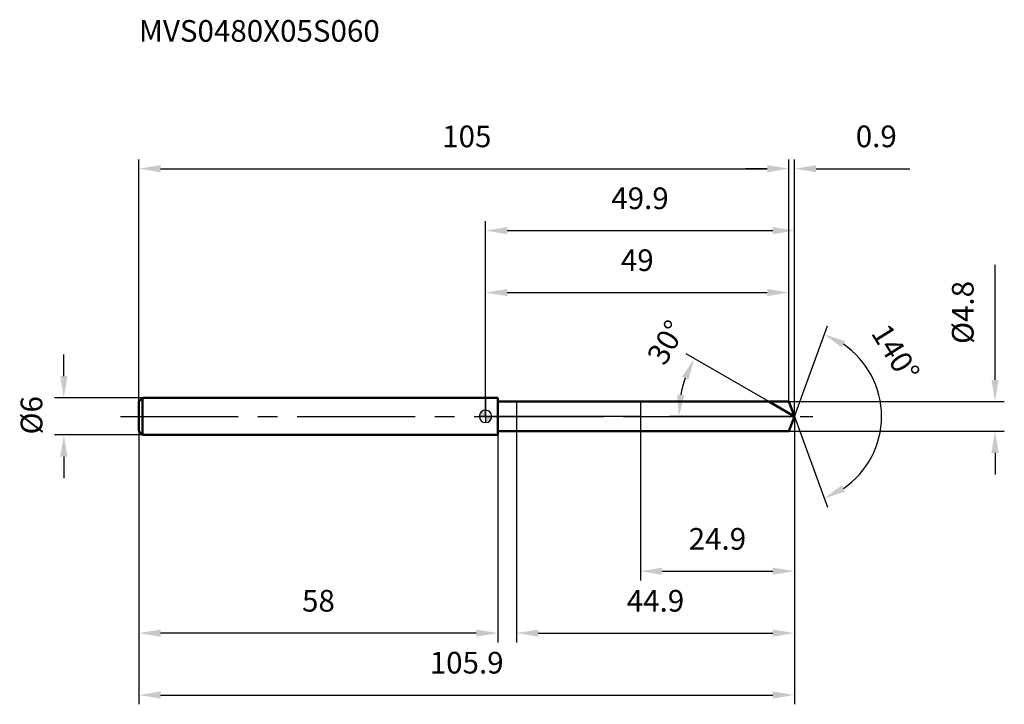
# Model space of a CAD drawing. Units: millimetres. Extents: x -75 to 84, y -46 to 64.
import ezdxf

# ---------------------------------------------------------------- set-up
doc = ezdxf.new("R2010")
doc.units = ezdxf.units.MM
doc.linetypes.add('CENTER2', pattern=[28.575, 19.05, -3.175, 3.175, -3.175])
for name, color, linetype, lineweight in [('1', 4, 'Continuous', 50), ('2', 7, 'Continuous', 25), ('4', 2, 'CENTER2', 25), ('cut', 1, 'Continuous', 25), ('nocut', 7, 'Continuous', 25), ('sk1', 4, 'Continuous', 50), ('sk2', 7, 'Continuous', 25), ('sk4', 2, 'CENTER2', 25), ('sk6', 5, 'Continuous', 35)]:
    doc.layers.add(name, color=color, linetype=linetype, lineweight=lineweight)
doc.layers.add('7', color=5, linetype='Continuous')
doc.styles.add('simplex', font='txt.shx', dxfattribs={"height": 3.5})
doc.styles.get("Standard").update_dxf_attribs({"font": 'txt.shx', "bigfont": '@extfont2.shx'})
doc.dimstyles.new('コピー - ISO-25', dxfattribs={"dimscale": 0, "dimtxt": 3.5, "dimasz": 3.5, "dimexe": 1.5, "dimexo": 0, "dimgap": 2.3, "dimtad": 1, "dimdsep": 46, "dimtxsty": 'simplex', "dimcen": 0.09, "dimclrd": 256, "dimclre": 256, "dimclrt": 256, "dimadec": 0, "dimazin": 0, "dimtfac": 1, "dimtofl": 0, "dimtmove": 0, "dimatfit": 3, "dimfxl": 1, "dimtolj": 1, "dimlwd": -1, "dimlwe": -1, "dimarcsym": 0})

# ---------------------------------------------------------------- blocks, each defined once
blk = doc.blocks.new('zero block')
h = blk.add_hatch(color=7)
h.paths.add_polyline_path([(0, 1, 0.414214), (-1, 0), (0, 0)])
h.paths.add_polyline_path([(1, 0), (0, 0), (0, -1, 0.414214)])
at = {"color": 7, "ltscale": 0.2}
for p, q in [((-1, 0), (1, 0)), ((0, -1), (0, 1))]:
    blk.add_line(p, q, dxfattribs=at)
for start, end in [(90, 180), (180, 270), (0, 90), (270, 0)]:
    blk.add_arc((0, 0), 1, start, end, dxfattribs=at)
blk = doc.blocks.new('*D1148')
at = {"layer": 'Defpoints', "color": 0}
for p in [(49, 40), (-56, 2.4), (49, 2.4)]:
    blk.add_point(p, dxfattribs=at)
at = {"layer": 'sk2'}
for p, q in [((-56, 2.4), (-56, 41.5)), ((49, 2.4), (49, 41.5)), ((-52.5, 40), (45.5, 40))]:
    blk.add_line(p, q, dxfattribs=at)
for points in [[(-52.5, 40.58), (-52.5, 39.42), (-56, 40)], [(45.5, 39.42), (45.5, 40.58), (49, 40)]]:
    blk.add_solid(points, dxfattribs=at)
at = {"layer": 'sk2', "insert": (-3.04, 46.97), "char_height": 3.5, "attachment_point": 2, "line_spacing_factor": 0.9, "style": 'simplex'}
blk.add_mtext('\\A1;105', dxfattribs=at)
blk = doc.blocks.new('*D1149')
at = {"layer": 'Defpoints', "color": 0}
for p in [(-56, -2.4), (2, -2.4), (-56, -35)]:
    blk.add_point(p, dxfattribs=at)
at = {"layer": 'sk2'}
for p, q in [((-56, -2.4), (-56, -36.5)), ((2, -2.4), (2, -36.5)), ((-1.5, -35), (-52.5, -35))]:
    blk.add_line(p, q, dxfattribs=at)
for points in [[(-52.5, -34.42), (-52.5, -35.58), (-56, -35)], [(-1.5, -35.58), (-1.5, -34.42), (2, -35)]]:
    blk.add_solid(points, dxfattribs=at)
at = {"layer": 'sk2', "insert": (-27, -28.03), "char_height": 3.5, "attachment_point": 2, "line_spacing_factor": 0.9, "style": 'simplex'}
blk.add_mtext('\\A1;58', dxfattribs=at)
blk = doc.blocks.new('*D1150')
at = {"layer": 'Defpoints', "color": 0}
for p in [(-55.4, 3), (-68.13, -3), (-55.4, -3)]:
    blk.add_point(p, dxfattribs=at)
at = {"layer": 'sk2'}
for p, q in [((-68.13, 6.5), (-68.13, 10)), ((-55.4, 3), (-69.63, 3)), ((-55.4, -3), (-69.63, -3)), ((-68.13, -6.5), (-68.13, -10))]:
    blk.add_line(p, q, dxfattribs=at)
for points in [[(-68.71, 6.5), (-67.55, 6.5), (-68.13, 3)], [(-67.55, -6.5), (-68.71, -6.5), (-68.13, -3)]]:
    blk.add_solid(points, dxfattribs=at)
at = {"layer": 'sk2', "insert": (-75.1, -2.92), "char_height": 3.5, "attachment_point": 1, "rotation": 90, "line_spacing_factor": 0.9, "style": 'simplex'}
blk.add_mtext('\\A1;%%c6', dxfattribs=at)
blk = doc.blocks.new('*D1151')
at = {"layer": '2'}
for p, q in [((0, 0), (0, 31.5)), ((49.87, 0), (49.87, 31.5)), ((3.5, 30), (46.37, 30))]:
    blk.add_line(p, q, dxfattribs=at)
for points in [[(3.5, 30.58), (3.5, 29.42), (0, 30)], [(46.37, 29.42), (46.37, 30.58), (49.87, 30)]]:
    blk.add_solid(points, dxfattribs=at)
at = {"layer": 'Defpoints', "color": 0}
for p in [(49.87, 30), (0, 0), (49.87, 0)]:
    blk.add_point(p, dxfattribs=at)
at = {"layer": '2', "insert": (24.94, 36.97), "char_height": 3.5, "attachment_point": 2, "line_spacing_factor": 0.9, "style": 'simplex'}
blk.add_mtext('\\A1;49.9', dxfattribs=at)
blk = doc.blocks.new('*D1152')
at = {"layer": '2'}
for p, q in [((49, 2.4), (49, 41.5)), ((49.87, 0), (49.87, 41.5)), ((45.5, 40), (42, 40)), ((53.37, 40), (68.51, 40))]:
    blk.add_line(p, q, dxfattribs=at)
for points in [[(45.5, 39.42), (45.5, 40.58), (49, 40)], [(53.37, 40.58), (53.37, 39.42), (49.87, 40)]]:
    blk.add_solid(points, dxfattribs=at)
at = {"layer": 'Defpoints', "color": 0}
for p in [(49, 40), (49, 2.4), (49.87, 0)]:
    blk.add_point(p, dxfattribs=at)
at = {"layer": '2', "insert": (59.79, 46.97), "char_height": 3.5, "attachment_point": 1, "line_spacing_factor": 0.9, "style": 'simplex'}
blk.add_mtext('\\A1;0.9', dxfattribs=at)
blk = doc.blocks.new('*D1153')
at = {"layer": 'Defpoints', "color": 0}
for p in [(-56, 0), (49.87, 0), (49.87, -45)]:
    blk.add_point(p, dxfattribs=at)
at = {"layer": 'sk2'}
for p, q in [((-56, 0), (-56, -46.5)), ((49.87, 0), (49.87, -46.5)), ((-52.5, -45), (46.37, -45))]:
    blk.add_line(p, q, dxfattribs=at)
for points in [[(-52.5, -44.42), (-52.5, -45.58), (-56, -45)], [(46.37, -45.58), (46.37, -44.42), (49.87, -45)]]:
    blk.add_solid(points, dxfattribs=at)
at = {"layer": 'sk2', "insert": (-3.06, -38.03), "char_height": 3.5, "attachment_point": 2, "line_spacing_factor": 0.9, "style": 'simplex'}
blk.add_mtext('\\A1;105.9', dxfattribs=at)
blk = doc.blocks.new('*D1154')
at = {"layer": '2'}
for p, q in [((82.28, 5.9), (82.28, 24.5)), ((49, 2.4), (83.78, 2.4)), ((49, -2.4), (83.78, -2.4)), ((82.28, -5.9), (82.28, -9.4))]:
    blk.add_line(p, q, dxfattribs=at)
for points in [[(81.7, 5.9), (82.87, 5.9), (82.28, 2.4)], [(82.87, -5.9), (81.7, -5.9), (82.28, -2.4)]]:
    blk.add_solid(points, dxfattribs=at)
at = {"layer": 'Defpoints', "color": 0}
for p in [(49, 2.4), (49, -2.4), (82.28, -2.4)]:
    blk.add_point(p, dxfattribs=at)
at = {"layer": '2', "insert": (75.32, 11.7), "char_height": 3.5, "attachment_point": 1, "rotation": 90, "line_spacing_factor": 0.9, "style": 'simplex'}
blk.add_mtext('\\A1;%%c4.8', dxfattribs=at)
blk = doc.blocks.new('*D1155')
at = {"layer": '2'}
for p, q in [((45.72, 2.4), (32.4, 10.09)), ((49.87, 0), (29.7, 0))]:
    blk.add_line(p, q, dxfattribs=at)
blk.add_arc((49.87, 0), 18.68, 160.7531, 169.2469, dxfattribs=at)
for points in [[(32.77, 5.91), (31.71, 6.4), (33.7, 9.34)], [(30.94, 3.54), (32.11, 3.43), (31.2, 0)]]:
    blk.add_solid(points, dxfattribs=at)
at = {"layer": 'Defpoints', "color": 0}
for p in [(31.48, 3.24), (45.72, 2.4), (45.88, 2.31), (49.87, 0), (50.06, 0)]:
    blk.add_point(p, dxfattribs=at)
at = {"layer": '2', "insert": (27.67, 12.82), "char_height": 3.5, "attachment_point": 2, "rotation": 60, "line_spacing_factor": 0.9, "style": 'simplex'}
blk.add_mtext('\\A1;30%%d', dxfattribs=at)
blk = doc.blocks.new('*D1156')
at = {"layer": '2'}
for p, q in [((5, -2.4), (5, -36.5)), ((49.87, -1.6), (49.87, -36.5)), ((8.5, -35), (46.37, -35))]:
    blk.add_line(p, q, dxfattribs=at)
for points in [[(8.5, -34.42), (8.5, -35.58), (5, -35)], [(46.37, -35.58), (46.37, -34.42), (49.87, -35)]]:
    blk.add_solid(points, dxfattribs=at)
at = {"layer": 'Defpoints', "color": 0}
for p in [(5, -2.4), (49.87, -1.6), (49.87, -35)]:
    blk.add_point(p, dxfattribs=at)
at = {"layer": '2', "insert": (27.44, -28.03), "char_height": 3.5, "attachment_point": 2, "line_spacing_factor": 0.9, "style": 'simplex'}
blk.add_mtext('\\A1;44.9', dxfattribs=at)
blk = doc.blocks.new('*D1157')
at = {"layer": '2'}
for p, q in [((25, 0), (25, -26.5)), ((49.87, 0), (49.87, -26.5)), ((28.5, -25), (46.37, -25))]:
    blk.add_line(p, q, dxfattribs=at)
for points in [[(28.5, -24.42), (28.5, -25.58), (25, -25)], [(46.37, -25.58), (46.37, -24.42), (49.87, -25)]]:
    blk.add_solid(points, dxfattribs=at)
at = {"layer": 'Defpoints', "color": 0}
for p in [(25, 0), (49.87, 0), (49.87, -25)]:
    blk.add_point(p, dxfattribs=at)
at = {"layer": '2', "insert": (37.44, -18.03), "char_height": 3.5, "attachment_point": 2, "line_spacing_factor": 0.9, "style": 'simplex'}
blk.add_mtext('\\A1;24.9', dxfattribs=at)
blk = doc.blocks.new('*D1158')
at = {"layer": '2'}
for p, q in [((0, 0), (0, 21.5)), ((49, 2.4), (49, 21.5)), ((3.5, 20), (45.5, 20))]:
    blk.add_line(p, q, dxfattribs=at)
for points in [[(3.5, 20.58), (3.5, 19.42), (0, 20)], [(45.5, 19.42), (45.5, 20.58), (49, 20)]]:
    blk.add_solid(points, dxfattribs=at)
at = {"layer": 'Defpoints', "color": 0}
for p in [(49, 20), (49, 2.4), (0, 0)]:
    blk.add_point(p, dxfattribs=at)
at = {"layer": '2', "insert": (24.5, 26.97), "char_height": 3.5, "attachment_point": 2, "line_spacing_factor": 0.9, "style": 'simplex'}
blk.add_mtext('\\A1;49', dxfattribs=at)
blk = doc.blocks.new('*D1159')
at = {"layer": '2'}
for q in [(55.2, 14.64), (55.2, -14.64)]:
    blk.add_line((49.87, 0), q, dxfattribs=at)
blk.add_arc((49.87, 0), 14.08, 304.2745, 55.7255, dxfattribs=at)
for points in [[(58.07, 12.16), (57.54, 11.12), (54.69, 13.24)], [(57.54, -11.12), (58.07, -12.16), (54.69, -13.24)]]:
    blk.add_solid(points, dxfattribs=at)
at = {"layer": 'Defpoints', "color": 0}
for p in [(49.85, 0.07), (49.87, 0), (49.87, 0), (49.85, -0.07), (62.81, -5.58)]:
    blk.add_point(p, dxfattribs=at)
at = {"layer": '2', "insert": (67.7, 11.2), "char_height": 3.5, "attachment_point": 2, "rotation": 302.146, "line_spacing_factor": 0.9, "style": 'simplex'}
blk.add_mtext('\\A1;140%%d', dxfattribs=at)

msp = doc.modelspace()

# ---------------------------------------------------------------- linework, layer by layer
at = {"layer": '1'}
for p, q in [((2, 3), (0, 3)), ((2, 3), (2, -3)), ((2, 2.4), (49, 2.4)), ((49.87, 0), (45.72, 2.4)), ((49, 2.4), (49.87, 0)), ((49.87, 0), (49, -2.4)), ((0, -3), (2, -3)), ((49, -2.4), (2, -2.4))]:
    msp.add_line(p, q, dxfattribs=at)
at = {"layer": '4'}
msp.add_line((0, 0), (52.87, 0), dxfattribs=at)
at = {"layer": '7'}
for p, q in [((5, 2.4), (49, 2.4)), ((5, 2.4), (5, -2.4)), ((49, 2.4), (49.87, 0)), ((49.87, 0), (49, -2.4)), ((49, -2.4), (5, -2.4))]:
    msp.add_line(p, q, dxfattribs=at)
at = {"layer": 'cut'}
for p, q in [((49, 2.4), (25, 2.4)), ((25, 2.4), (25, 0)), ((49, 2.4), (49.87, 0)), ((25, 0), (49.87, 0))]:
    msp.add_line(p, q, dxfattribs=at)
at = {"layer": 'nocut'}
for p, q in [((0, 3), (0, 0)), ((2, 3), (0, 3)), ((2, 2.4), (2, 3)), ((2, 2.4), (25, 2.4)), ((25, 2.4), (25, 0)), ((25, 0), (0, 0))]:
    msp.add_line(p, q, dxfattribs=at)
at = {"layer": 'sk1'}
for p, q in [((-56, 2.4), (-55.4, 3)), ((-56, 2.4), (-56, -2.4)), ((-55.4, 3), (-55.4, -3)), ((0, 3), (-55.4, 3)), ((-56, -2.4), (-55.4, -3)), ((-55.4, -3), (0, -3))]:
    msp.add_line(p, q, dxfattribs=at)
at = {"layer": 'sk4'}
msp.add_line((-59, 0), (0, 0), dxfattribs=at)

# ---------------------------------------------------------------- block references
at = {"rotation": 180}
msp.add_blockref('zero block', (0, 0), dxfattribs=at)

# ---------------------------------------------------------------- texts
at = {"layer": 'sk6', "insert": (-56, 64), "char_height": 3.5, "width": 41.65, "attachment_point": 1, "line_spacing_factor": 0.9}
msp.add_mtext('MVS0480X05S060', dxfattribs=at)

# ---------------------------------------------------------------- dimensions: what is measured, and where the dimension line sits
at = {"layer": '2'}
dim = msp.add_linear_dim(base=(49, 40), p1=(49.87, 0), p2=(49, 2.4), angle=180, dimstyle='コピー - ISO-25', override={"dimscale": 1, "dimdec": 1}, dxfattribs=at)
dim.commit()
dim.dimension.update_dxf_attribs({"geometry": '*D1152', "text_midpoint": (63, 40), "dimtype": 160})
for base, p1, p2, picture, middle in [((49.87, 30), (0, 0), (49.87, 0), '*D1151', (24.94, 30)), ((49, 20), (0, 0), (49, 2.4), '*D1158', (24.5, 20)), ((49.87, -25), (25, 0), (49.87, 0), '*D1157', (37.44, -25)), ((49.87, -35), (5, -2.4), (49.87, -1.6), '*D1156', (27.44, -35))]:
    dim = msp.add_linear_dim(base=base, p1=p1, p2=p2, dimstyle='コピー - ISO-25', override={"dimscale": 1, "dimdec": 1}, dxfattribs=at)
    dim.commit()
    dim.dimension.update_dxf_attribs({"geometry": picture, "text_midpoint": middle, "dimtype": 160})
dim = msp.add_linear_dim(base=(82.28, -2.4), p1=(49, 2.4), p2=(49, -2.4), angle=270, text='%%c<>', dimstyle='コピー - ISO-25', override={"dimscale": 1, "dimdec": 1}, dxfattribs=at)
dim.commit()
dim.dimension.update_dxf_attribs({"geometry": '*D1154', "text_midpoint": (82.28, 16.95), "dimtype": 160})
for base, line1, line2, picture, middle in [((31.4807, 3.2431), ((45.8777, 2.307), (45.7166, 2.4)), ((50.0596, 0), (49.8735, 0)), '*D1155', (33.6992, 9.3383)), ((62.8065, -5.5787), ((49.849, 0.0674), (49.8735, 0)), ((49.849, -0.0674), (49.8735, 0)), '*D1159', (61.7991, 7.4943))]:
    dim = msp.add_angular_dim_2l(base=base, line1=line1, line2=line2, dimstyle='コピー - ISO-25', override={"dimscale": 1, "dimdec": 1}, dxfattribs=at)
    dim.commit()
    dim.dimension.update_dxf_attribs({"geometry": picture, "text_midpoint": middle, "dimtype": 162})
at = {"layer": 'sk2'}
for base, p1, p2, picture, middle in [((49, 40), (-56, 2.4), (49, 2.4), '*D1148', (-3.04, 40)), ((49.87, -45), (-56, 0), (49.87, 0), '*D1153', (-3.06, -45))]:
    dim = msp.add_linear_dim(base=base, p1=p1, p2=p2, dimstyle='コピー - ISO-25', override={"dimscale": 1, "dimdec": 1}, dxfattribs=at)
    dim.commit()
    dim.dimension.update_dxf_attribs({"geometry": picture, "text_midpoint": middle, "dimtype": 160})
dim = msp.add_linear_dim(base=(-68.13, -3), p1=(-55.4, 3), p2=(-55.4, -3), angle=270, text='%%c<>', dimstyle='コピー - ISO-25', override={"dimscale": 1, "dimdec": 1}, dxfattribs=at)
dim.commit()
dim.dimension.update_dxf_attribs({"geometry": '*D1150', "text_midpoint": (-68.13, 0), "dimtype": 160})
dim = msp.add_linear_dim(base=(-56, -35), p1=(2, -2.4), p2=(-56, -2.4), angle=180, dimstyle='コピー - ISO-25', override={"dimscale": 1, "dimdec": 1}, dxfattribs=at)
dim.commit()
dim.dimension.update_dxf_attribs({"geometry": '*D1149', "text_midpoint": (-27, -35), "dimtype": 160})

doc.saveas('drawing.dxf')
